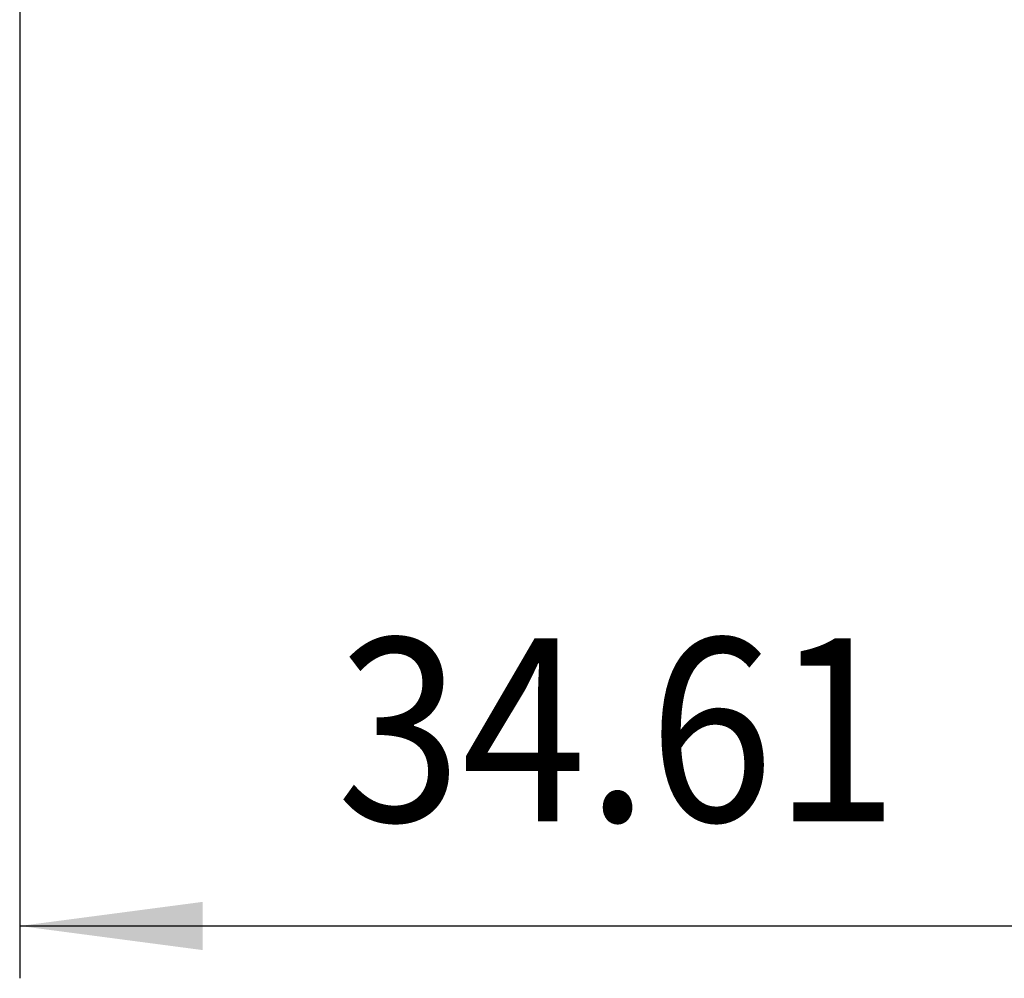
# Model space of a CAD drawing. Extents: x -4248 to -227, y 361 to 2735.
# Drawn here: x -1496 to -1477, y 860 to 879 of the extents above; entities that cross this region are included whole.
import ezdxf

# ---------------------------------------------------------------- set-up
doc = ezdxf.new("R2010")
doc.units = 0
doc.header["$MEASUREMENT"] = 0
doc.layers.get('0').update_dxf_attribs({"linetype": 'CONTINUOUS'})
doc.layers.add('1', color=7, linetype='CONTINUOUS')
doc.styles.add('CONVERTER_11', font='txt.shx', dxfattribs={"width": 0.9})
doc.dimstyles.new('ME10_DIM_89', dxfattribs={"dimtxt": 3.5, "dimasz": 3.5, "dimexe": 1, "dimexo": 1.5, "dimgap": 2, "dimtad": 1, "dimdec": 4, "dimdsep": 46, "dimtxsty": 'Standard', "dimsah": 1, "dimcen": 0.09, "dimclrd": 1, "dimclre": 1, "dimclrt": 3, "dimadec": 0, "dimazin": 0, "dimtfac": 1, "dimtdec": 4, "dimtix": 1, "dimtmove": 2, "dimatfit": 3, "dimfxl": 1, "dimtolj": 1, "dimtzin": 0, "dimarcsym": 0})

# ---------------------------------------------------------------- blocks, each defined once
blk = doc.blocks.new('*D599')
at = {"layer": '1', "color": 1, "linetype": 'Continuous'}
for p, q in [((-1495.748, 882.681), (-1495.748, 860.185)), ((-1461.134, 882.681), (-1461.134, 860.185)), ((-1495.748, 861.185), (-1461.134, 861.185))]:
    blk.add_line(p, q, dxfattribs=at)
at = {"layer": '1', "color": 1}
for points in [[(-1492.248, 861.646), (-1492.248, 860.724), (-1495.748, 861.185)], [(-1464.634, 860.724), (-1464.634, 861.646), (-1461.134, 861.185)]]:
    blk.add_solid(points, dxfattribs=at)
at = {"layer": '1', "color": 3, "style": 'CONVERTER_11', "width": 0.9}
for s, p in [('+/-1', (-1476.297, 863.185)), ('34.61', (-1489.685, 863.185))]:
    blk.add_text(s, height=3.5, rotation=0.0001, dxfattribs=at).set_placement(p)
blk = doc.blocks.new('GEN4', base_point=(-1476.9233, 925.37189))
at = {"layer": '1'}
dim = blk.add_linear_dim(base=(-1495.74766, 861.18491), p1=(-1461.13408, 884.1806), p2=(-1495.74766, 884.1806), text='<>+/-1', dimstyle='ME10_DIM_89', dxfattribs=at)
dim.commit()
dim.dimension.update_dxf_attribs({"geometry": '*D599', "text_midpoint": (-1478.44087, 864.93491), "text_rotation": 0.000139})
blk = doc.blocks.new('1', base_point=(-2257.562, 1548.23))
blk.add_blockref('GEN4', (-1476.923, 925.372))

msp = doc.modelspace()

# ---------------------------------------------------------------- block references
at = {"layer": '1'}
msp.add_blockref('1', (-2257.562, 1548.23), dxfattribs=at)

doc.saveas('drawing.dxf')
